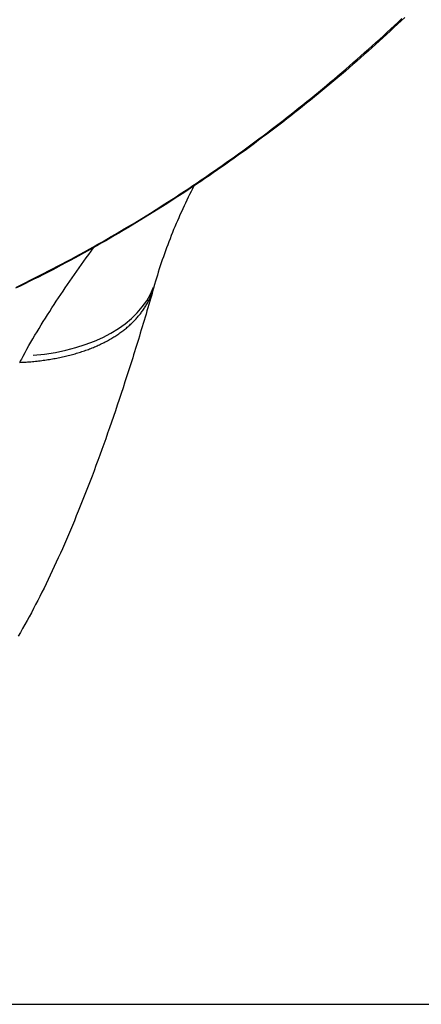
# Model space of a CAD drawing. Extents: x 29700 to 59400, y 0 to 21000.
# Drawn here: x 42889 to 42971, y 3141 to 3343 of the extents above; entities that cross this region are included whole.
import ezdxf

# ---------------------------------------------------------------- set-up
doc = ezdxf.new("R2010")
doc.units = 0
doc.header["$LTSCALE"] = 15
doc.layers.add('ITEM', color=131, linetype='CONTINUOUS')
doc.layers.add('P_7THICK', color=7, linetype='CONTINUOUS')

msp = doc.modelspace()

# ---------------------------------------------------------------- linework, layer by layer
at = {"layer": 'ITEM'}
for p, q in [((42967.24, 3342.63, 0), (42966.49, 3341.93, 0)), ((42966.59, 3342.37, 0), (42967.34, 3343.08, 0)), ((42967.98, 3343.33, 0), (42967.24, 3342.63, 0)), ((42964.99, 3340.53, 0), (42964.24, 3339.84, 0)), ((42964.33, 3340.27, 0), (42965.08, 3340.96, 0)), ((42965.74, 3341.23, 0), (42964.99, 3340.53, 0)), ((42965.08, 3340.96, 0), (42965.84, 3341.67, 0)), ((42966.49, 3341.93, 0), (42965.74, 3341.23, 0)), ((42965.84, 3341.67, 0), (42966.59, 3342.37, 0)), ((42962.72, 3338.45, 0), (42961.96, 3337.77, 0)), ((42962.04, 3338.18, 0), (42962.81, 3338.87, 0)), ((42963.48, 3339.14, 0), (42962.72, 3338.45, 0)), ((42962.81, 3338.87, 0), (42963.57, 3339.57, 0)), ((42964.24, 3339.84, 0), (42963.48, 3339.14, 0)), ((42963.57, 3339.57, 0), (42964.33, 3340.27, 0)), ((42959.73, 3336.11, 0), (42960.51, 3336.8, 0)), ((42961.19, 3337.08, 0), (42960.43, 3336.4, 0)), ((42960.51, 3336.8, 0), (42961.27, 3337.49, 0)), ((42961.96, 3337.77, 0), (42961.19, 3337.08, 0)), ((42961.27, 3337.49, 0), (42962.04, 3338.18, 0)), ((42957.4, 3334.06, 0), (42958.18, 3334.74, 0)), ((42958.89, 3335.03, 0), (42958.11, 3334.36, 0)), ((42958.18, 3334.74, 0), (42958.96, 3335.43, 0)), ((42959.66, 3335.71, 0), (42958.89, 3335.03, 0)), ((42958.96, 3335.43, 0), (42959.73, 3336.11, 0)), ((42960.43, 3336.4, 0), (42959.66, 3335.71, 0)), ((42955.05, 3332.03, 0), (42955.84, 3332.71, 0)), ((42956.55, 3333.01, 0), (42955.77, 3332.33, 0)), ((42955.84, 3332.71, 0), (42956.62, 3333.38, 0)), ((42957.33, 3333.68, 0), (42956.55, 3333.01, 0)), ((42956.62, 3333.38, 0), (42957.4, 3334.06, 0)), ((42958.11, 3334.36, 0), (42957.33, 3333.68, 0)), ((42952.68, 3330.03, 0), (42953.47, 3330.69, 0)), ((42954.2, 3331, 0), (42953.41, 3330.33, 0)), ((42953.47, 3330.69, 0), (42954.26, 3331.36, 0)), ((42954.99, 3331.66, 0), (42954.2, 3331, 0)), ((42954.26, 3331.36, 0), (42955.05, 3332.03, 0)), ((42955.77, 3332.33, 0), (42954.99, 3331.66, 0)), ((42950.29, 3328.04, 0), (42951.09, 3328.7, 0)), ((42951.83, 3329.01, 0), (42951.03, 3328.35, 0)), ((42951.09, 3328.7, 0), (42951.88, 3329.36, 0)), ((42952.62, 3329.67, 0), (42951.83, 3329.01, 0)), ((42951.88, 3329.36, 0), (42952.68, 3330.03, 0)), ((42953.41, 3330.33, 0), (42952.62, 3329.67, 0)), ((42948.63, 3326.39, 0), (42947.82, 3325.74, 0)), ((42947.88, 3326.08, 0), (42948.69, 3326.73, 0)), ((42949.43, 3327.04, 0), (42948.63, 3326.39, 0)), ((42948.69, 3326.73, 0), (42949.49, 3327.38, 0)), ((42950.23, 3327.69, 0), (42949.43, 3327.04, 0)), ((42949.49, 3327.38, 0), (42950.29, 3328.04, 0)), ((42951.03, 3328.35, 0), (42950.23, 3327.69, 0)), ((42946.21, 3324.45, 0), (42945.39, 3323.81, 0)), ((42945.45, 3324.14, 0), (42946.27, 3324.78, 0)), ((42947.02, 3325.09, 0), (42946.21, 3324.45, 0)), ((42946.27, 3324.78, 0), (42947.07, 3325.43, 0)), ((42947.82, 3325.74, 0), (42947.02, 3325.09, 0)), ((42947.07, 3325.43, 0), (42947.88, 3326.08, 0)), ((42943.76, 3322.53, 0), (42942.94, 3321.89, 0)), ((42943.01, 3322.22, 0), (42943.83, 3322.86, 0)), ((42944.58, 3323.17, 0), (42943.76, 3322.53, 0)), ((42943.83, 3322.86, 0), (42944.64, 3323.5, 0)), ((42945.39, 3323.81, 0), (42944.58, 3323.17, 0)), ((42944.64, 3323.5, 0), (42945.45, 3324.14, 0)), ((42939.72, 3319.7, 0), (42940.55, 3320.33, 0)), ((42941.3, 3320.63, 0), (42940.48, 3320, 0)), ((42940.55, 3320.33, 0), (42941.37, 3320.96, 0)), ((42942.12, 3321.26, 0), (42941.3, 3320.63, 0)), ((42941.37, 3320.96, 0), (42942.19, 3321.59, 0)), ((42942.94, 3321.89, 0), (42942.12, 3321.26, 0)), ((42942.19, 3321.59, 0), (42943.01, 3322.22, 0)), ((42937.24, 3317.84, 0), (42938.07, 3318.46, 0)), ((42938.82, 3318.76, 0), (42937.99, 3318.14, 0)), ((42938.07, 3318.46, 0), (42938.9, 3319.08, 0)), ((42939.65, 3319.38, 0), (42938.82, 3318.76, 0)), ((42938.9, 3319.08, 0), (42939.72, 3319.7, 0)), ((42940.48, 3320, 0), (42939.65, 3319.38, 0)), ((42935.48, 3316.29, 0), (42934.64, 3315.68, 0)), ((42934.73, 3316, 0), (42935.57, 3316.61, 0)), ((42936.32, 3316.9, 0), (42935.48, 3316.29, 0)), ((42935.57, 3316.61, 0), (42936.4, 3317.22, 0)), ((42937.15, 3317.52, 0), (42936.32, 3316.9, 0)), ((42936.4, 3317.22, 0), (42937.24, 3317.84, 0)), ((42937.99, 3318.14, 0), (42937.15, 3317.52, 0)), ((42932.96, 3314.47, 0), (42932.11, 3313.87, 0)), ((42932.21, 3314.18, 0), (42933.05, 3314.78, 0)), ((42933.8, 3315.07, 0), (42932.96, 3314.47, 0)), ((42933.05, 3314.78, 0), (42933.89, 3315.39, 0)), ((42934.64, 3315.68, 0), (42933.8, 3315.07, 0)), ((42933.89, 3315.39, 0), (42934.73, 3316, 0)), ((42928.82, 3311.8, 0), (42929.67, 3312.39, 0)), ((42930.41, 3312.67, 0), (42929.56, 3312.08, 0)), ((42929.67, 3312.39, 0), (42930.52, 3312.98, 0)), ((42931.26, 3313.27, 0), (42930.41, 3312.67, 0)), ((42930.52, 3312.98, 0), (42931.36, 3313.58, 0)), ((42932.11, 3313.87, 0), (42931.26, 3313.27, 0)), ((42931.36, 3313.58, 0), (42932.21, 3314.18, 0)), ((42926.99, 3310.31, 0), (42926.12, 3309.72, 0)), ((42926.25, 3310.04, 0), (42927.11, 3310.62, 0)), ((42927.85, 3310.89, 0), (42926.99, 3310.31, 0)), ((42927.11, 3310.62, 0), (42927.96, 3311.21, 0)), ((42928.7, 3311.48, 0), (42927.85, 3310.89, 0)), ((42927.96, 3311.21, 0), (42928.82, 3311.8, 0)), ((42929.56, 3312.08, 0), (42928.7, 3311.48, 0)), ((42922.8, 3307.73, 0), (42923.67, 3308.3, 0)), ((42924.39, 3308.56, 0), (42923.53, 3307.99, 0)), ((42923.67, 3308.3, 0), (42924.53, 3308.88, 0)), ((42924.44, 3308.22, 0), (42924.15, 3307.64, 0)), ((42925.26, 3309.14, 0), (42924.39, 3308.56, 0)), ((42924.74, 3308.79, 0), (42924.44, 3308.22, 0)), ((42924.53, 3308.88, 0), (42925.39, 3309.45, 0)), ((42924.93, 3309.14, 0), (42924.92, 3309.14, 0)), ((42926.12, 3309.72, 0), (42925.26, 3309.14, 0)), ((42925.39, 3309.45, 0), (42926.25, 3310.04, 0)), ((42920.91, 3306.27, 0), (42920.03, 3305.71, 0)), ((42920.19, 3306.02, 0), (42921.07, 3306.59, 0)), ((42921.78, 3306.84, 0), (42920.91, 3306.27, 0)), ((42921.07, 3306.59, 0), (42921.93, 3307.16, 0)), ((42922.66, 3307.41, 0), (42921.78, 3306.84, 0)), ((42921.93, 3307.16, 0), (42922.8, 3307.73, 0)), ((42923.53, 3307.99, 0), (42922.66, 3307.41, 0)), ((42923.56, 3306.47, 0), (42923.28, 3305.88, 0)), ((42923.85, 3307.05, 0), (42923.56, 3306.47, 0)), ((42924.15, 3307.64, 0), (42923.85, 3307.05, 0)), ((42916.69, 3303.79, 0), (42917.57, 3304.34, 0)), ((42918.28, 3304.59, 0), (42917.39, 3304.03, 0)), ((42917.57, 3304.34, 0), (42918.45, 3304.9, 0)), ((42919.16, 3305.15, 0), (42918.28, 3304.59, 0)), ((42918.45, 3304.9, 0), (42919.32, 3305.46, 0)), ((42920.03, 3305.71, 0), (42919.16, 3305.15, 0)), ((42919.32, 3305.46, 0), (42920.19, 3306.02, 0)), ((42922.71, 3304.69, 0), (42922.43, 3304.09, 0)), ((42922.99, 3305.29, 0), (42922.71, 3304.69, 0)), ((42923.28, 3305.88, 0), (42922.99, 3305.29, 0)), ((42913.15, 3301.6, 0), (42914.04, 3302.15, 0)), ((42914.73, 3302.37, 0), (42913.84, 3301.83, 0)), ((42914.04, 3302.15, 0), (42914.92, 3302.69, 0)), ((42915.62, 3302.92, 0), (42914.73, 3302.37, 0)), ((42914.92, 3302.69, 0), (42915.81, 3303.24, 0)), ((42916.51, 3303.47, 0), (42915.62, 3302.92, 0)), ((42915.81, 3303.24, 0), (42916.69, 3303.79, 0)), ((42917.39, 3304.03, 0), (42916.51, 3303.47, 0)), ((42921.62, 3302.28, 0), (42921.35, 3301.68, 0)), ((42921.88, 3302.89, 0), (42921.62, 3302.28, 0)), ((42922.16, 3303.49, 0), (42921.88, 3302.89, 0)), ((42922.43, 3304.09, 0), (42922.16, 3303.49, 0)), ((42911.16, 3300.21, 0), (42910.26, 3299.68, 0)), ((42910.47, 3299.99, 0), (42911.37, 3300.53, 0)), ((42912.06, 3300.75, 0), (42911.16, 3300.21, 0)), ((42911.37, 3300.53, 0), (42912.26, 3301.06, 0)), ((42912.95, 3301.29, 0), (42912.06, 3300.75, 0)), ((42912.26, 3301.06, 0), (42913.15, 3301.6, 0)), ((42913.84, 3301.83, 0), (42912.95, 3301.29, 0)), ((42920.83, 3300.45, 0), (42920.58, 3299.84, 0)), ((42921.09, 3301.07, 0), (42920.83, 3300.45, 0)), ((42921.35, 3301.68, 0), (42921.09, 3301.07, 0)), ((42906.87, 3297.89, 0), (42907.78, 3298.41, 0)), ((42908.46, 3298.62, 0), (42907.56, 3298.1, 0)), ((42907.78, 3298.41, 0), (42908.68, 3298.93, 0)), ((42909.36, 3299.15, 0), (42908.46, 3298.62, 0)), ((42908.68, 3298.93, 0), (42909.58, 3299.46, 0)), ((42910.26, 3299.68, 0), (42909.36, 3299.15, 0)), ((42909.58, 3299.46, 0), (42910.47, 3299.99, 0)), ((42920.08, 3298.61, 0), (42919.84, 3297.99, 0)), ((42920.33, 3299.23, 0), (42920.08, 3298.61, 0)), ((42920.58, 3299.84, 0), (42920.33, 3299.23, 0)), ((42903.24, 3295.83, 0), (42904.15, 3296.34, 0)), ((42903.67, 3295.44, 0), (42904.17, 3296.12, 0)), ((42904.84, 3296.54, 0), (42903.93, 3296.03, 0)), ((42904.15, 3296.34, 0), (42905.06, 3296.85, 0)), ((42904.17, 3296.12, 0), (42904.25, 3296.21, 0)), ((42904.63, 3296.61, 0), (42904.63, 3296.61, 0)), ((42905.75, 3297.06, 0), (42904.84, 3296.54, 0)), ((42905.06, 3296.85, 0), (42905.97, 3297.37, 0)), ((42906.65, 3297.57, 0), (42905.75, 3297.06, 0)), ((42905.97, 3297.37, 0), (42906.87, 3297.89, 0)), ((42907.56, 3298.1, 0), (42906.65, 3297.57, 0)), ((42919.13, 3296.13, 0), (42918.91, 3295.51, 0)), ((42919.36, 3296.75, 0), (42919.13, 3296.13, 0)), ((42919.6, 3297.37, 0), (42919.36, 3296.75, 0)), ((42919.84, 3297.99, 0), (42919.6, 3297.37, 0)), ((42899.58, 3293.82, 0), (42900.5, 3294.32, 0)), ((42901.18, 3294.51, 0), (42900.27, 3294.01, 0)), ((42900.5, 3294.32, 0), (42901.41, 3294.82, 0)), ((42902.1, 3295.01, 0), (42901.18, 3294.51, 0)), ((42901.41, 3294.82, 0), (42902.33, 3295.32, 0)), ((42903.01, 3295.52, 0), (42902.1, 3295.01, 0)), ((42902.19, 3293.39, 0), (42902.68, 3294.08, 0)), ((42902.33, 3295.32, 0), (42903.24, 3295.83, 0)), ((42902.68, 3294.08, 0), (42903.18, 3294.76, 0)), ((42903.93, 3296.03, 0), (42903.01, 3295.52, 0)), ((42903.18, 3294.76, 0), (42903.67, 3295.44, 0)), ((42918.47, 3294.27, 0), (42918.25, 3293.65, 0)), ((42918.68, 3294.89, 0), (42918.47, 3294.27, 0)), ((42918.91, 3295.51, 0), (42918.68, 3294.89, 0)), ((42896.58, 3292.05, 0), (42895.65, 3291.57, 0)), ((42895.88, 3291.86, 0), (42896.8, 3292.35, 0)), ((42897.5, 3292.54, 0), (42896.58, 3292.05, 0)), ((42896.8, 3292.35, 0), (42897.73, 3292.84, 0)), ((42898.42, 3293.02, 0), (42897.5, 3292.54, 0)), ((42897.73, 3292.84, 0), (42898.65, 3293.33, 0)), ((42899.35, 3293.52, 0), (42898.42, 3293.02, 0)), ((42898.65, 3293.33, 0), (42899.58, 3293.82, 0)), ((42900.27, 3294.01, 0), (42899.35, 3293.52, 0)), ((42901.22, 3292.03, 0), (42901.71, 3292.71, 0)), ((42901.71, 3292.71, 0), (42902.19, 3293.39, 0)), ((42917.84, 3292.41, 0), (42917.64, 3291.79, 0)), ((42918.04, 3293.03, 0), (42917.84, 3292.41, 0)), ((42918.25, 3293.65, 0), (42918.04, 3293.03, 0)), ((42892.86, 3290.14, 0), (42891.92, 3289.67, 0)), ((42892.14, 3289.95, 0), (42893.08, 3290.42, 0)), ((42893.79, 3290.61, 0), (42892.86, 3290.14, 0)), ((42893.08, 3290.42, 0), (42894.01, 3290.9, 0)), ((42894.72, 3291.09, 0), (42893.79, 3290.61, 0)), ((42894.01, 3290.9, 0), (42894.94, 3291.38, 0)), ((42895.65, 3291.57, 0), (42894.72, 3291.09, 0)), ((42894.94, 3291.38, 0), (42895.88, 3291.86, 0)), ((42899.78, 3289.98, 0), (42900.26, 3290.66, 0)), ((42900.26, 3290.66, 0), (42900.74, 3291.35, 0)), ((42900.74, 3291.35, 0), (42901.22, 3292.03, 0)), ((42917.25, 3290.55, 0), (42917.07, 3289.93, 0)), ((42917.44, 3291.16, 0), (42917.25, 3290.55, 0)), ((42917.64, 3291.79, 0), (42917.44, 3291.16, 0)), ((42889.11, 3288.28, 0), (42888.17, 3287.83, 0)), ((42888.37, 3288.09, 0), (42889.32, 3288.55, 0)), ((42890.05, 3288.74, 0), (42889.11, 3288.28, 0)), ((42889.32, 3288.55, 0), (42890.26, 3289.02, 0)), ((42890.99, 3289.2, 0), (42890.05, 3288.74, 0)), ((42890.26, 3289.02, 0), (42891.2, 3289.48, 0)), ((42891.92, 3289.67, 0), (42890.99, 3289.2, 0)), ((42891.2, 3289.48, 0), (42892.14, 3289.95, 0)), ((42898.37, 3287.92, 0), (42898.84, 3288.61, 0)), ((42898.84, 3288.61, 0), (42899.31, 3289.29, 0)), ((42899.31, 3289.29, 0), (42899.78, 3289.98, 0)), ((42916.68, 3288.59, 0), (42916.47, 3287.86, 0)), ((42916.89, 3289.31, 0), (42916.68, 3288.59, 0)), ((42917.07, 3289.93, 0), (42916.89, 3289.31, 0)), ((42896.98, 3285.86, 0), (42897.44, 3286.55, 0)), ((42897.44, 3286.55, 0), (42897.91, 3287.23, 0)), ((42897.91, 3287.23, 0), (42898.37, 3287.92, 0)), ((42915.75, 3285.9, 0), (42915.84, 3286.09, 0)), ((42915.84, 3286.09, 0), (42915.92, 3286.28, 0)), ((42916.08, 3286.51, 0), (42915.89, 3285.84, 0)), ((42915.92, 3286.28, 0), (42916, 3286.48, 0)), ((42916, 3286.48, 0), (42916.07, 3286.67, 0)), ((42916.07, 3286.67, 0), (42916.15, 3286.87, 0)), ((42916.27, 3287.17, 0), (42916.08, 3286.51, 0)), ((42916.15, 3286.87, 0), (42916.22, 3287.07, 0)), ((42916.22, 3287.07, 0), (42916.29, 3287.26, 0)), ((42916.47, 3287.84, 0), (42916.27, 3287.17, 0)), ((42916.29, 3287.26, 0), (42916.35, 3287.46, 0)), ((42916.35, 3287.46, 0), (42916.41, 3287.66, 0)), ((42916.41, 3287.66, 0), (42916.47, 3287.86, 0)), ((42895.63, 3283.79, 0), (42896.08, 3284.48, 0)), ((42896.08, 3284.48, 0), (42896.53, 3285.17, 0)), ((42896.53, 3285.17, 0), (42896.98, 3285.86, 0)), ((42914.64, 3283.84, 0), (42914.75, 3284.02, 0)), ((42914.75, 3284.02, 0), (42914.87, 3284.21, 0)), ((42914.87, 3284.21, 0), (42914.98, 3284.39, 0)), ((42914.98, 3284.39, 0), (42915.08, 3284.58, 0)), ((42915.08, 3284.58, 0), (42915.19, 3284.76, 0)), ((42915.19, 3284.76, 0), (42915.29, 3284.95, 0)), ((42915.29, 3284.95, 0), (42915.39, 3285.14, 0)), ((42915.5, 3284.51, 0), (42915.31, 3283.85, 0)), ((42915.39, 3285.14, 0), (42915.48, 3285.32, 0)), ((42915.48, 3285.32, 0), (42915.58, 3285.51, 0)), ((42915.69, 3285.18, 0), (42915.5, 3284.51, 0)), ((42915.58, 3285.51, 0), (42915.67, 3285.7, 0)), ((42915.67, 3285.7, 0), (42915.75, 3285.9, 0)), ((42915.89, 3285.84, 0), (42915.69, 3285.18, 0)), ((42894.3, 3281.7, 0), (42894.74, 3282.4, 0)), ((42894.74, 3282.4, 0), (42895.18, 3283.09, 0)), ((42895.18, 3283.09, 0), (42895.63, 3283.79, 0)), ((42913.19, 3281.92, 0), (42913.34, 3282.09, 0)), ((42913.34, 3282.09, 0), (42913.48, 3282.26, 0)), ((42913.48, 3282.26, 0), (42913.62, 3282.43, 0)), ((42913.62, 3282.43, 0), (42913.76, 3282.6, 0)), ((42913.76, 3282.6, 0), (42913.89, 3282.78, 0)), ((42913.89, 3282.78, 0), (42914.02, 3282.95, 0)), ((42914.02, 3282.95, 0), (42914.15, 3283.13, 0)), ((42914.15, 3283.13, 0), (42914.28, 3283.3, 0)), ((42914.28, 3283.3, 0), (42914.4, 3283.48, 0)), ((42914.4, 3283.48, 0), (42914.52, 3283.66, 0)), ((42914.52, 3283.66, 0), (42914.64, 3283.84, 0)), ((42914.92, 3282.54, 0), (42914.72, 3281.89, 0)), ((42915.11, 3283.2, 0), (42914.92, 3282.54, 0)), ((42915.31, 3283.85, 0), (42915.11, 3283.2, 0)), ((42893, 3279.61, 0), (42893.43, 3280.31, 0)), ((42893.43, 3280.31, 0), (42893.86, 3281.01, 0)), ((42893.86, 3281.01, 0), (42894.3, 3281.7, 0)), ((42911.08, 3279.84, 0), (42911.25, 3279.99, 0)), ((42911.25, 3279.99, 0), (42911.43, 3280.14, 0)), ((42911.43, 3280.14, 0), (42911.6, 3280.3, 0)), ((42911.6, 3280.3, 0), (42911.77, 3280.45, 0)), ((42911.77, 3280.45, 0), (42911.94, 3280.61, 0)), ((42911.94, 3280.61, 0), (42912.11, 3280.77, 0)), ((42912.11, 3280.77, 0), (42912.27, 3280.93, 0)), ((42912.27, 3280.93, 0), (42912.43, 3281.09, 0)), ((42912.43, 3281.09, 0), (42912.59, 3281.26, 0)), ((42912.59, 3281.26, 0), (42912.74, 3281.42, 0)), ((42912.74, 3281.42, 0), (42912.9, 3281.59, 0)), ((42912.9, 3281.59, 0), (42913.05, 3281.75, 0)), ((42913.05, 3281.75, 0), (42913.19, 3281.92, 0)), ((42914.34, 3280.58, 0), (42914.14, 3279.94, 0)), ((42914.53, 3281.23, 0), (42914.34, 3280.58, 0)), ((42914.72, 3281.89, 0), (42914.53, 3281.23, 0)), ((42891.74, 3277.5, 0), (42892.16, 3278.2, 0)), ((42892.16, 3278.2, 0), (42892.58, 3278.91, 0)), ((42892.58, 3278.91, 0), (42893, 3279.61, 0)), ((42908.33, 3277.85, 0), (42908.54, 3277.98, 0)), ((42908.54, 3277.98, 0), (42908.75, 3278.12, 0)), ((42908.75, 3278.12, 0), (42908.95, 3278.25, 0)), ((42908.95, 3278.25, 0), (42909.16, 3278.39, 0)), ((42909.16, 3278.39, 0), (42909.36, 3278.53, 0)), ((42909.36, 3278.53, 0), (42909.56, 3278.67, 0)), ((42909.56, 3278.67, 0), (42909.76, 3278.81, 0)), ((42909.76, 3278.81, 0), (42909.96, 3278.95, 0)), ((42909.96, 3278.95, 0), (42910.15, 3279.1, 0)), ((42910.15, 3279.1, 0), (42910.34, 3279.24, 0)), ((42910.34, 3279.24, 0), (42910.53, 3279.39, 0)), ((42910.53, 3279.39, 0), (42910.71, 3279.54, 0)), ((42910.71, 3279.54, 0), (42910.9, 3279.69, 0)), ((42910.9, 3279.69, 0), (42911.08, 3279.84, 0)), ((42913.56, 3278.01, 0), (42913.36, 3277.37, 0)), ((42913.75, 3278.65, 0), (42913.56, 3278.01, 0)), ((42913.95, 3279.29, 0), (42913.75, 3278.65, 0)), ((42914.14, 3279.94, 0), (42913.95, 3279.29, 0)), ((42890.51, 3275.37, 0), (42890.92, 3276.08, 0)), ((42890.92, 3276.08, 0), (42891.33, 3276.79, 0)), ((42891.33, 3276.79, 0), (42891.74, 3277.5, 0)), ((42904.38, 3275.83, 0), (42904.63, 3275.93, 0)), ((42904.63, 3275.93, 0), (42904.88, 3276.04, 0)), ((42904.88, 3276.04, 0), (42905.12, 3276.15, 0)), ((42905.12, 3276.15, 0), (42905.36, 3276.26, 0)), ((42905.36, 3276.26, 0), (42905.61, 3276.37, 0)), ((42905.61, 3276.37, 0), (42905.84, 3276.49, 0)), ((42905.84, 3276.49, 0), (42906.08, 3276.6, 0)), ((42906.08, 3276.6, 0), (42906.32, 3276.72, 0)), ((42906.32, 3276.72, 0), (42906.55, 3276.84, 0)), ((42906.55, 3276.84, 0), (42906.78, 3276.96, 0)), ((42906.78, 3276.96, 0), (42907.01, 3277.08, 0)), ((42907.01, 3277.08, 0), (42907.23, 3277.21, 0)), ((42907.23, 3277.21, 0), (42907.46, 3277.33, 0)), ((42907.46, 3277.33, 0), (42907.68, 3277.46, 0)), ((42907.68, 3277.46, 0), (42907.9, 3277.59, 0)), ((42907.9, 3277.59, 0), (42908.11, 3277.72, 0)), ((42908.11, 3277.72, 0), (42908.33, 3277.85, 0)), ((42912.97, 3276.1, 0), (42912.77, 3275.47, 0)), ((42913.16, 3276.73, 0), (42912.97, 3276.1, 0)), ((42913.36, 3277.37, 0), (42913.16, 3276.73, 0)), ((42889.72, 3273.95, 0), (42890.12, 3274.66, 0)), ((42890.12, 3274.66, 0), (42890.51, 3275.37, 0)), ((42898.11, 3273.84, 0), (42898.41, 3273.9, 0)), ((42898.41, 3273.9, 0), (42898.7, 3273.97, 0)), ((42898.7, 3273.97, 0), (42898.99, 3274.05, 0)), ((42898.99, 3274.05, 0), (42899.27, 3274.12, 0)), ((42899.27, 3274.12, 0), (42899.56, 3274.19, 0)), ((42899.56, 3274.19, 0), (42899.84, 3274.27, 0)), ((42899.84, 3274.27, 0), (42900.12, 3274.35, 0)), ((42900.12, 3274.35, 0), (42900.4, 3274.43, 0)), ((42900.4, 3274.43, 0), (42900.68, 3274.51, 0)), ((42900.68, 3274.51, 0), (42900.96, 3274.59, 0)), ((42900.96, 3274.59, 0), (42901.23, 3274.68, 0)), ((42901.23, 3274.68, 0), (42901.51, 3274.76, 0)), ((42901.51, 3274.76, 0), (42901.78, 3274.85, 0)), ((42901.78, 3274.85, 0), (42902.05, 3274.94, 0)), ((42902.05, 3274.94, 0), (42902.31, 3275.03, 0)), ((42902.31, 3275.03, 0), (42902.58, 3275.13, 0)), ((42902.58, 3275.13, 0), (42902.84, 3275.22, 0)), ((42902.84, 3275.22, 0), (42903.1, 3275.32, 0)), ((42903.1, 3275.32, 0), (42903.36, 3275.42, 0)), ((42903.36, 3275.42, 0), (42903.62, 3275.52, 0)), ((42903.62, 3275.52, 0), (42903.88, 3275.62, 0)), ((42903.88, 3275.62, 0), (42904.13, 3275.72, 0)), ((42904.13, 3275.72, 0), (42904.38, 3275.83, 0)), ((42912.38, 3274.21, 0), (42912.19, 3273.58, 0)), ((42912.58, 3274.84, 0), (42912.38, 3274.21, 0)), ((42912.77, 3275.47, 0), (42912.58, 3274.84, 0)), ((42889.01, 3272.64, 0), (42889.34, 3272.66, 0)), ((42889.34, 3272.66, 0), (42889.67, 3272.68, 0)), ((42889.67, 3272.68, 0), (42890, 3272.7, 0)), ((42890, 3272.7, 0), (42890.33, 3272.72, 0)), ((42890.33, 3272.72, 0), (42890.66, 3272.74, 0)), ((42890.66, 3272.74, 0), (42890.98, 3272.77, 0)), ((42890.98, 3272.77, 0), (42891.31, 3272.79, 0)), ((42891.31, 3272.79, 0), (42891.63, 3272.82, 0)), ((42891.63, 3272.82, 0), (42891.95, 3272.85, 0)), ((42891.95, 3272.85, 0), (42892.27, 3272.88, 0)), ((42892.27, 3272.88, 0), (42892.59, 3272.92, 0)), ((42892.59, 3272.92, 0), (42892.91, 3272.95, 0)), ((42892.91, 3272.95, 0), (42893.23, 3272.99, 0)), ((42893.23, 3272.99, 0), (42893.55, 3273.03, 0)), ((42893.55, 3273.03, 0), (42893.86, 3273.07, 0)), ((42893.86, 3273.07, 0), (42894.17, 3273.12, 0)), ((42894.17, 3273.12, 0), (42894.49, 3273.16, 0)), ((42894.49, 3273.16, 0), (42894.8, 3273.21, 0)), ((42894.8, 3273.21, 0), (42895.11, 3273.26, 0)), ((42895.11, 3273.26, 0), (42895.41, 3273.31, 0)), ((42895.41, 3273.31, 0), (42895.72, 3273.36, 0)), ((42895.72, 3273.36, 0), (42896.02, 3273.41, 0)), ((42896.02, 3273.41, 0), (42896.33, 3273.47, 0)), ((42896.33, 3273.47, 0), (42896.63, 3273.52, 0)), ((42896.63, 3273.52, 0), (42896.93, 3273.58, 0)), ((42896.93, 3273.58, 0), (42897.23, 3273.64, 0)), ((42897.23, 3273.64, 0), (42897.52, 3273.71, 0)), ((42897.52, 3273.71, 0), (42897.82, 3273.77, 0)), ((42897.82, 3273.77, 0), (42898.11, 3273.84, 0)), ((42911.79, 3272.34, 0), (42911.6, 3271.72, 0)), ((42911.99, 3272.96, 0), (42911.79, 3272.34, 0)), ((42912.19, 3273.58, 0), (42911.99, 3272.96, 0)), ((42911.01, 3269.87, 0), (42910.61, 3268.66, 0)), ((42911.4, 3271.1, 0), (42911.01, 3269.87, 0)), ((42911.6, 3271.72, 0), (42911.4, 3271.1, 0)), ((42910.61, 3268.66, 0), (42910.22, 3267.45, 0)), ((42909.82, 3266.25, 0), (42909.43, 3265.06, 0)), ((42910.22, 3267.45, 0), (42909.82, 3266.25, 0)), ((42909.03, 3263.88, 0), (42908.64, 3262.71, 0)), ((42909.43, 3265.06, 0), (42909.03, 3263.88, 0)), ((42908.64, 3262.71, 0), (42908.24, 3261.54, 0)), ((42907.84, 3260.39, 0), (42907.45, 3259.25, 0)), ((42908.24, 3261.54, 0), (42907.84, 3260.39, 0)), ((42907.05, 3258.12, 0), (42906.65, 3256.99, 0)), ((42907.45, 3259.25, 0), (42907.05, 3258.12, 0)), ((42906.25, 3255.88, 0), (42905.86, 3254.77, 0)), ((42906.65, 3256.99, 0), (42906.25, 3255.88, 0)), ((42905.86, 3254.77, 0), (42905.46, 3253.67, 0)), ((42905.06, 3252.58, 0), (42904.66, 3251.5, 0)), ((42905.46, 3253.67, 0), (42905.06, 3252.58, 0)), ((42904.26, 3250.43, 0), (42903.86, 3249.37, 0)), ((42904.66, 3251.5, 0), (42904.26, 3250.43, 0)), ((42903.46, 3248.32, 0), (42903.06, 3247.27, 0)), ((42903.86, 3249.37, 0), (42903.46, 3248.32, 0)), ((42902.65, 3246.24, 0), (42902.25, 3245.21, 0)), ((42903.06, 3247.27, 0), (42902.65, 3246.24, 0)), ((42901.85, 3244.19, 0), (42901.44, 3243.18, 0)), ((42902.25, 3245.21, 0), (42901.85, 3244.19, 0)), ((42901.04, 3242.18, 0), (42900.63, 3241.19, 0)), ((42901.44, 3243.18, 0), (42901.04, 3242.18, 0)), ((42900.23, 3240.2, 0), (42899.82, 3239.23, 0)), ((42900.63, 3241.19, 0), (42900.23, 3240.2, 0)), ((42899.41, 3238.26, 0), (42899, 3237.3, 0)), ((42899.82, 3239.23, 0), (42899.41, 3238.26, 0)), ((42898.59, 3236.35, 0), (42898.18, 3235.41, 0)), ((42899, 3237.3, 0), (42898.59, 3236.35, 0)), ((42897.36, 3233.55, 0), (42896.94, 3232.63, 0)), ((42897.77, 3234.47, 0), (42897.36, 3233.55, 0)), ((42898.18, 3235.41, 0), (42897.77, 3234.47, 0)), ((42896.53, 3231.72, 0), (42896.12, 3230.82, 0)), ((42896.94, 3232.63, 0), (42896.53, 3231.72, 0)), ((42895.7, 3229.93, 0), (42895.28, 3229.04, 0)), ((42896.12, 3230.82, 0), (42895.7, 3229.93, 0)), ((42894.86, 3228.16, 0), (42894.44, 3227.29, 0)), ((42895.28, 3229.04, 0), (42894.86, 3228.16, 0)), ((42893.59, 3225.57, 0), (42893.16, 3224.71, 0)), ((42894.02, 3226.42, 0), (42893.59, 3225.57, 0)), ((42894.44, 3227.29, 0), (42894.02, 3226.42, 0)), ((42892.73, 3223.87, 0), (42892.3, 3223.03, 0)), ((42893.16, 3224.71, 0), (42892.73, 3223.87, 0)), ((42891.86, 3222.2, 0), (42891.42, 3221.37, 0)), ((42892.3, 3223.03, 0), (42891.86, 3222.2, 0)), ((42890.53, 3219.74, 0), (42890.08, 3218.93, 0)), ((42890.98, 3220.55, 0), (42890.53, 3219.74, 0)), ((42891.42, 3221.37, 0), (42890.98, 3220.55, 0)), ((42889.63, 3218.12, 0), (42889.17, 3217.33, 0)), ((42890.08, 3218.93, 0), (42889.63, 3218.12, 0)), ((42889.17, 3217.33, 0), (42888.71, 3216.53, 0))]:
    msp.add_line(p, q, dxfattribs=at)
for centre, major_axis, ratio, start_param, end_param in [((42873.65, 3301.79, 0), (43.23, -12.48), 0.577912, 5.304537, 6.231678), ((42967.99, 3057.26, 0), (94, 356.18), 0.414616, 1.030555, 1.034651)]:
    msp.add_ellipse(centre, major_axis=major_axis, ratio=ratio, start_param=start_param, end_param=end_param, dxfattribs=at)
at = {"layer": 'P_7THICK'}
msp.add_line((34231.71, 3141.14, 0), (44848.81, 3141.14, 0), dxfattribs=at)

doc.saveas('drawing.dxf')
